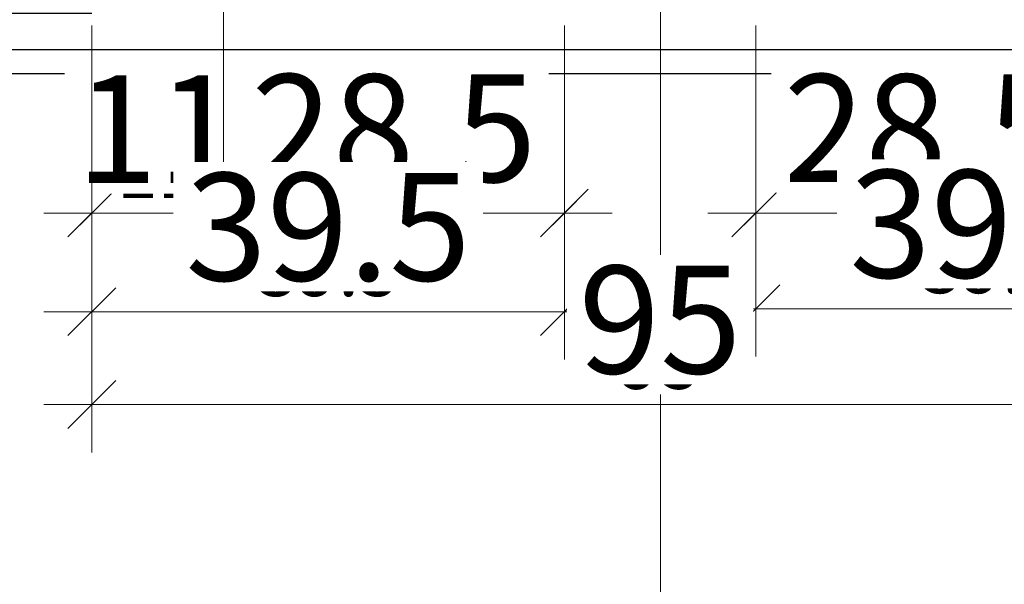
# Model space of a CAD drawing. Units: millimetres. Extents: x 34278 to 48917, y 551 to 34968.
# Drawn here: x 40424 to 40507, y 21885 to 21932 of the extents above; entities that cross this region are included whole.
import ezdxf

# ---------------------------------------------------------------- set-up
doc = ezdxf.new("R2010")
doc.units = ezdxf.units.MM
doc.linetypes.add('STRICHPUNKT', pattern=[25.4, 12.7, -6.35, 0, -6.35])
for name, color, linetype, lineweight in [('Achsen', 3, 'STRICHPUNKT', 25), ('AM_5', 9, 'Continuous', 20), ('AM_5 @ 1', 9, 'Continuous', 20), ('AM_5 @ 2', 9, 'Continuous', 20), ('Schraffur', 251, 'Continuous', 25)]:
    doc.layers.add(name, color=color, linetype=linetype, lineweight=lineweight)
for name, color, linetype in [('GLAS', 4, 'Continuous'), ('GUMMI', 3, 'Continuous'), ('UMRISS02', 1, 'Continuous')]:
    doc.layers.add(name, color=color, linetype=linetype)
doc.layers.add('HILFSLINIEN', color=6, linetype='Continuous', lineweight=0, plot=False)
doc.styles.get("Standard").update_dxf_attribs({"font": 'ARIALN.TTF'})
doc.dimstyles.new('PFI', dxfattribs={"dimscale": 0, "dimtxt": 4.5, "dimasz": 2, "dimexe": 2, "dimexo": 1, "dimgap": 1.25, "dimtad": 1, "dimdsep": 46, "dimtxsty": 'Standard', "dimblk": 'OBLIQUE', "dimcen": 2, "dimdle": 2, "dimclrd": 9, "dimclre": 9, "dimclrt": 1, "dimadec": 1, "dimazin": 0, "dimtfac": 1, "dimtix": 1, "dimtmove": 2, "dimatfit": 3, "dimfxl": 1, "dimtfill": 1, "dimtolj": 1, "dimtzin": 0, "dimarcsym": 0})

# ---------------------------------------------------------------- blocks, each defined once
blk = doc.blocks.new('*X20')
at = {"color": 0}
for p, q in [((2.8421709430404e-14, -1.76776695296634), (5.248515808038748, 3.48074885507238)), ((5.91281341200406, 2.926021352827783), (5.394455129532568, 3.444379635299276)), ((4.726062324796877, 2.345005487068597), (4.108401020858822, 2.962666791006653)), ((4.225907826332594, 1.077393032566512), (3.246904820545805, 2.056396038353301)), ((5.990518704884552, 1.080549106980922), (5.11414207649945, 1.956925735366026)), ((5.151558300876357, 1.61602439494362), (5.960679489959507, 2.42514558402677)), ((-1.908743115594494, -0.1409761626281256), (-0.3026317120996737, 1.465135240866695)), ((-0.2733010797640152, 0.2733010797640152), (-1.170069684511026, 1.170069684511026)), ((-0.001002576140806122, -0.001002576140806116), (1.467146130481768, 1.467146130481768)), ((2.946306969092833, -1.178540016126465), (0.2996050845358396, 1.468161868430529)), ((3.957983877694464, -0.4224499717617264), (1.984625559056511, 1.550908346876226)), ((-1.570659143734518, -0.1971078092318508), (-1.971654377490296, 0.203887424523927)), ((2.916459688216517, -2.916459688216517), (-0.00119041571888806, 0.001190415718888076)), ((2.8421709430404e-14, -3.535533905932708), (4.20617096379585, 0.6706370578631118)), ((5.065915689528153, -0.2373851693709536), (5.99199255528739, 0.6886916963882841)), ((5.978412922362343, -0.6751120634632375), (5.15677668552005, 0.1465241733790559)), ((0.1498480750245419, -6.921219736840933), (5.965252372545878, -1.105815439319596)), ((5.803923222790845, -2.268389316858107), (4.544412289077376, -1.008878383144638)), ((-0.7789371428871066, -6.082238001786213), (2.91302118567026, -2.390279673228846)), ((3.317849429344175, -5.085616382310544), (2.8421709430404e-14, -1.767766952966397)), ((5.181007384550076, -3.413240431583708), (3.833690802037404, -2.065923849071035)), ((4.481836866025215, -8.017370771957953), (2.8421709430404e-14, -3.535533905932765)), ((4.214795730122439, -4.214795730122439), (3.35448334110373, -3.35448334110373)), ((5.822106138112754, -11.12540699701186), (-0.1931005938088765, -5.11020026509023)), ((1.078633292936191, -7.760201471895653), (3.239664574490977, -5.599170190340867)), ((2.00741851084784, -8.599183206950373), (4.020870545762183, -6.58573117203603)), ((2.936203728759488, -9.438164942005093), (4.451430874619162, -7.922937796145418)), ((5.002371209903228, -9.13976441382772), (5.996221582520449, -8.1459140412105)), ((6.000295407822743, -9.53582931375548), (4.999403955382943, -8.534937861315681)), ((3.864988946671137, -10.27714667705981), (4.881991203476141, -9.260144420254807)), ((4.793774164582786, -11.11612841211453), (6.002709039275833, -9.907193537421486))]:
    blk.add_line(p, q, dxfattribs=at)
blk = doc.blocks.new('04309410')
at = {"layer": 'GUMMI'}
for points in [[(0.1956443996915596, 14.43111933270632), (0.2366968957393283, 14.47375003487571), (0.2823262868427037, 14.51295081817568), (0.3321707207853706, 14.5487946610267), (0.3858683453510139, 14.58135454184924), (0.4430573083233185, 14.61070343906351), (0.5033757574858555, 14.63691433109), (0.5664618406224236, 14.66006019634904), (0.6319537055164801, 14.68021401326109), (0.6995072272537755, 14.69733929447375), (0.7688491901275256, 14.710961689545), (0.8397241057328984, 14.72049738225962), (0.9118764856650614, 14.72536255640262), (0.9850508415191825, 14.72497339575921), (1.058991684890429, 14.7187460841144), (1.13344352737397, 14.7060968052532), (1.208150880565086, 14.6864417429606), (1.28285825466503, 14.65937344158931), (1.357310154299171, 14.62518988776264), (1.431251082699418, 14.58436542867139), (1.504425543097454, 14.53737441150633), (1.576578038724733, 14.48469118345849), (1.64745307281305, 14.42679009171866), (1.716795148594201, 14.36414548347761), (1.78434876929964, 14.29723170592638), (1.850001393723801, 14.22650486327632), (1.914212302911778, 14.15234808782179), (1.977583733471079, 14.07512626887774), (2.040717922009549, 13.99520429575887), (2.104217105134808, 13.91294705778023), (2.168683519454589, 13.82871944425654), (2.234719401576513, 13.74288634450295), (2.302926988108311, 13.65581264783418), (2.376291420321422, 13.56737189118792), (2.467329458141762, 13.4754722019934), (2.590940766159292, 13.37753035530216), (2.76202500896386, 13.27096312616618), (2.995481851145087, 13.15318728963734), (3.306210957292933, 13.0216196207673), (3.709111991997247, 12.87367689460814), (4.219084619847649, 12.70677588621152), (4.261875214046427, 12.7037500371614), (4.389974920722011, 12.6970026836882), (4.531121375440989, 12.69212636281713), (4.694188781707908, 12.68906687290371), (4.888051343027655, 12.68777001230262), (5.121583262904664, 12.68818157936903), (5.403658744843597, 12.69024737245786), (5.743151992348999, 12.69391318992405), (6.148937208925645, 12.69912483012286, -0.305571755862418), (7.972550546471098, 11.40557555431837, -0.6487228580759838), (7.583260817766927, 11.02003824873827), (6.400452967389924, 11.47934815401618, 0.5273643758479235), (5.991856892578426, 11.19969320137716), (5.991856892578426, 6.399693201377204, 0.2679491924311316), (6.141856892578403, 6.139885580241867), (6.841856892578448, 5.735740391809031, -0.509020764848351), (6.892953192284381, 5.25331139199568), (1.14648217508784, 0.06246195611686289, -0.6025531290056464), (-0.016254305723578, 0.4868255161597972), (5.935875549312186e-05, 2.996865454802219, -1.019149259986974), (0.9930099274306485, 3.113867425145258), (0.9923449008830403, 2.608099803080677), (0.9905698300227641, 2.212629007039141), (0.9880147280239271, 1.912865505426907), (0.9850096080604089, 1.694219766650576), (0.9818844833064304, 1.542102259116405), (0.9789693669358712, 1.441923451230878), (0.9765942721227248, 1.379093811400367), (0.9750892120412118, 1.339023808031243), (0.9747256479839734, 1.309472550729083), (0.9755408337191511, 1.287593713895376), (0.977513471133193, 1.272889613130815), (0.9806222621130019, 1.264862564036207), (0.9848459085453669, 1.263014882212246), (0.9901631123169636, 1.266848883259513), (0.9965525753144675, 1.275866882778701), (1.003992999424781, 1.289571196370616), (1.012270295586177, 1.30769054682105), (1.020399210944674, 1.330859285656061), (1.02720170169755, 1.359938171587146), (1.031499724042419, 1.395787963325461), (1.032115234176899, 1.439269419582388), (1.02787018829838, 1.491243299069197), (1.017586542604363, 1.552570360497157), (1.000086253292466, 1.624111362577651), (2.162328755297153, 5.233729500477239, -0.2132380105575636), (2.441470786414015, 5.402782050691712, 0.4925992831540318), (2.76266681693312, 5.949693201377158, 0.1640327113170458), (1.930122934611745, 6.919148354693448), (1.692086618582039, 7.061069016039482), (1.488619443918537, 7.192664579677626), (1.315512939875362, 7.316035580921607), (1.16855863570845, 7.433282555084475), (1.043548060673629, 7.546506037478707), (0.9362727440269509, 7.657806563417125), (0.8425242150242411, 7.769284668212549), (0.7580940029214389, 7.883040887177799), (0.6794532354980447, 8.000527676531874), (0.6057914346271218, 8.120605176119852), (0.5369777207054085, 8.241485446693218), (0.4728812141297567, 8.361380549003343), (0.413371035296791, 8.478502543801596), (0.3583163046032496, 8.591063491839577), (0.3075861424457571, 8.697275453868428), (0.2610496692212791, 8.795350490639748), (0.2185866976125226, 8.885385901604536), (0.1801198094481151, 8.975019941011738), (0.1455822788425394, 9.073776101810154), (0.1149073799105054, 9.191177876948245), (0.08802838676672309, 9.3367487593747), (0.06487857352567517, 9.520012242038092), (0.04539121430218529, 9.750491817887223), (0.02949958321073609, 10.03771097987055), (0.01712374311796339, 10.38685717308908), (0.008130911897751503, 10.78577365125307), (0.002375096176024272, 11.21796762022529), (-0.0002896974215218506, 11.66694628586822), (-9.462268963034148e-06, 12.11621685404464), (0.003069808259397178, 12.549286530617), (0.008802120789482615, 12.94966252144809), (0.01704148194698973, 13.3008520324006), (0.02771993250394189, 13.59040640954163), (0.04108164981653317, 13.82205355975748), (0.05744884538717088, 14.00356553013887), (0.07714373071803493, 14.14271436777653), (0.1004885173116463, 14.24727211976131), (0.127805416670185, 14.32501083318402), (0.1594166402960582, 14.38370255513541)], [(2.342405630597113, 8.065099052320875), (2.284352027863747, 8.16915542802019), (2.245141780088147, 8.275367111791184), (2.220889421579272, 8.382193794555292), (2.207709486646309, 8.488095167234519), (2.201716509598441, 8.591530920750301), (2.199025024744742, 8.690960746024643), (2.196281563133766, 8.785234842677937), (2.192260642771544, 8.874765445126286), (2.186268778403928, 8.96035529648475), (2.177612484776319, 9.042807139868387), (2.165598276634455, 9.122923718392258), (2.149532668723964, 9.201507775171194), (2.128722175790358, 9.279362053320483), (2.102473312579377, 9.357289295954956), (2.070311589473363, 9.435842909524126), (2.032638499402992, 9.514578953815658), (1.990074530935317, 9.592804151951555), (1.943240172637616, 9.669825227053707), (1.892755913077281, 9.744948902244346), (1.839242240821704, 9.817481900645475), (1.783319644437938, 9.8867309453791), (1.725608612493488, 9.952002759567222), (1.666693132888781, 10.0129263800244), (1.607011190857406, 10.07042009833435), (1.546964270966328, 10.12572451977348), (1.486953857782282, 10.18008024961773), (1.427381435872121, 10.2347278931436), (1.368648489802695, 10.29090805562737), (1.311156504140854, 10.34986134234498), (1.255306963453336, 10.41282835857294), (1.20149527017918, 10.48068482538201), (1.150092498245272, 10.55284692702173), (1.101463639450571, 10.62836596353645), (1.055973685593926, 10.70629323497019), (1.013987628474524, 10.78568004136741), (0.9758704598912118, 10.86557768277203), (0.9419871716428361, 10.94503745922839), (0.9127027555285849, 11.02311067078085), (0.8882544568217554, 11.09915876948912), (0.8683685346931043, 11.17378381547678), (0.8526435017881795, 11.24789802088287), (0.840677870752188, 11.32241359784643), (0.8320701542305642, 11.39824275850651), (0.8264188648684012, 11.47629771500249), (0.8233225153112471, 11.55749067947318), (0.8223796182044225, 11.64273386405796), (0.8231864796211994, 11.73260222917884), (0.8253305793476784, 11.82632172839112), (0.8283971905979115, 11.92278106353297), (0.8319715865860644, 12.02086893644241), (0.8356390405263028, 12.11947404895795), (0.8389848256325649, 12.21748510291764), (0.8415942151190166, 12.31379080015972), (0.8430524821998233, 12.40727984252248), (0.8431157637445494, 12.4970621032337), (0.8422236512446943, 12.58313214107852), (0.8409865998472696, 12.66570568623217), (0.8400150646991733, 12.74499846886943), (0.8399195009476443, 12.82122621916506), (0.8413103637395807, 12.89460466729429), (0.8447981082218803, 12.96534954343167), (0.8509931895417822, 13.03367657775243), (0.8603716989280201, 13.09970195741994), (0.8728722719376947, 13.16314369755241), (0.8882991802095148, 13.22362027025702), (0.9064566953825306, 13.28075014764045), (0.9271490890955647, 13.33415180180964), (0.9501806329875535, 13.38344370487175), (0.9753555986973197, 13.42824432893337), (1.002478257863686, 13.46817214610167), (1.031385503054594, 13.50284232027707), (1.062044710553209, 13.53185678253431), (1.094455877571818, 13.55481415574206), (1.128619001322363, 13.57131306276858), (1.164534079017244, 13.58095212648232), (1.202201107868518, 13.58332996975173), (1.241620085088357, 13.57804521544517), (1.282791007888818, 13.5646964864311), (1.325588333528572, 13.54299464676956), (1.369384359450805, 13.51309952528595), (1.413425843145546, 13.47528319199751), (1.456959542102368, 13.42981771692143), (1.499232213810956, 13.37697517007462), (1.539490615761224, 13.31702762147438), (1.576981505442745, 13.25024714113761), (1.61095164034532, 13.17690579908162), (1.640823655071813, 13.09741329497865), (1.66672369267792, 13.01272984712102), (1.688953773331946, 12.92395330345653), (1.707815917202879, 12.83218151193284), (1.723612144459253, 12.73851232049765), (1.7366444752696, 12.64404357709839), (1.747214929802794, 12.54987312968296), (1.755625528227256, 12.45709882619883), (1.762203157740714, 12.36658358223622), (1.767374173655753, 12.27825058395479), (1.771589798314153, 12.19178808515653), (1.775301254057354, 12.1068843396439), (1.778959763227022, 12.02322760121888), (1.78301654816471, 11.94050612368369), (1.7879228312122, 11.85840816084044), (1.79412983471093, 11.77662196649123), (1.802025744322691, 11.69489991427895), (1.811746598990112, 11.61325085720932), (1.823365400976058, 11.53174776812864), (1.836955152543055, 11.45046361988307), (1.852588855954082, 11.36947138531912), (1.870339513471777, 11.28884403728296), (1.890280127359006, 11.20865454862098), (1.912483699878408, 11.1289758921796), (1.937023231898934, 11.04993881457483), (1.963971718713651, 10.97190515750287), (1.99340215422194, 10.89529453642933), (2.025387532322952, 10.82052656682026), (2.060000846915955, 10.74802086414138), (2.097315091900327, 10.67819704385852), (2.137403261175223, 10.61147472143762), (2.180338348639793, 10.54827351234451), (2.226583826571982, 10.48916323015851), (2.278165080763529, 10.43531448091312), (2.337497975384508, 10.38804806875544), (2.406998374605223, 10.34868479783245), (2.489082142595862, 10.31854547229136), (2.586165143526728, 10.29895089627894), (2.700663241567895, 10.2912218739425), (2.834992300889894, 10.29667920942882, -0.2641272208870059), (3.078835706908194, 9.867279862247415), (3.078835706908194, 8.367279862247415, -0.4428141858688422), (2.530584763700517, 7.869613461449944), (2.423188053979061, 7.964738293771347)]]:
    blk.add_lwpolyline(points, format="xyb", close=True, dxfattribs=at)
at = {"layer": 'Schraffur', "xscale": -1}
blk.add_blockref('*X20', (5.991856892578426, 11.22520170589428), dxfattribs=at)
blk = doc.blocks.new('144020')
at = {"layer": 'GUMMI'}
for points in [[(-5.864997969225883, -12.24998772901687, -0.267948803194019), (-6.298010307954448, -12.49998710000003), (-9.569215799999998, -12.49998710000003, -0.4142135623730951), (-10.0692158, -11.99998710000003), (-10.0692158, -11.49999090000003, 0.4142135623730951), (-10.5692158, -10.99999090000003), (-25.56920796996283, -10.99999090000003, 0.3494781483972653), (-26.05649804879329, -11.38797135227106), (-27.0679839189106, -15.78798045227106, 0.4820543795950601), (-26.58069384008014, -16.40000000000003), (-9.419316319557343, -16.40000000000003, 0.3152991753952314), (-8.949469768679633, -16.07100941093499), (-8.497410189022466, -14.82898048906508, -0.3152991753952312), (-8.027563638144755, -14.49998990000003), (-6.875998960863248, -14.49998990000003, -0.1989246083952624), (-6.168858875471134, -14.79291642458773), (-5.258096759912908, -15.70377777172353, -0.2914858441022558), (-5.223219793342357, -15.86115472372734), (-5.313862482381928, -16.11013952783605, 0.52053320248415), (-5.032028257149796, -16.51277469339403), (-3.028715327412502, -16.5131912824738, 0.414273625316663), (-2.186244400000472, -15.6708913027287), (-2.186246099999999, -13.66731300000004, 0.520568658373833), (-2.588853569466295, -13.38540573296046), (-2.837870239922272, -13.47603488061063, -0.2914887335783448), (-2.995244940087078, -13.44114152827653), (-3.39643957628172, -13.03990016053888, -0.1988994937588704), (-3.484296799999997, -12.82777920000003), (-3.48429680000363, -12.31054729265884, 0.3394531581740748), (-3.854887213133227, -11.82758630408878), (-5.013906713133234, -11.51702700408879, 0.3394541474782285), (-5.576328868723535, -11.74998966934525)], [(-19.8192082, -14.59999700000003), (-23.3192158, -14.59999700000003, -0.4142135623730951), (-23.8192158, -14.09999700000003), (-23.8192158, -13.29998920000003, -0.4142135623730951), (-23.3192158, -12.79998920000003), (-19.8192082, -12.79998920000003, -0.4142135623730951), (-19.3192082, -13.29998920000003), (-19.3192082, -14.09999700000003, -0.4142135623730951)], [(-16.3192082, -12.79998920000003, 0.4142135623730951), (-16.8192082, -13.29998920000003), (-16.8192082, -14.09999700000003, 0.4142135623730951), (-16.3192082, -14.59999700000003), (-12.8192005, -14.59999700000003, 0.4142135623730951), (-12.3192005, -14.09999700000003), (-12.31920050000001, -13.29998920000003, 0.4142135623730951), (-12.81920050000001, -12.79998920000003)], [(-2.886249900000001, -14.78864810000003, 0.2383601918813597), (-3.130430004254123, -14.30554127766009), (-4.20967869966081, -13.5106511176618, 0.8596784409855213), (-5.188468161104534, -14.48934348529625), (-4.393680941886668, -15.56866325861125, 0.2382337730477403), (-3.910884845612422, -15.81289000072878), (-3.586656734523914, -15.81307438310858, 0.41438283722858), (-2.886251499999994, -15.11307380000003)]]:
    blk.add_lwpolyline(points, format="xyb", close=True, dxfattribs=at)
blk = doc.blocks.new('GL2000IV')
at = {"layer": 'Achsen'}
blk.add_lwpolyline([(45.93471562994421, 19.99171454742279), (-10.04130235656592, 19.99171454742276)], dxfattribs=at)
at = {"layer": 'GLAS'}
for points in [[(8.999999999999986, 19.99171454742277), (9, -11), (27.00000000000001, -11), (26.99999999999999, 19.99171454742279)], [(12, -11), (11.99999999999999, 19.99171454742277)], [(24.00000000000001, -11), (23.99999999999999, 19.99171454742277)], [(24.00000000000001, -0.9999999999999858), (12, -0.9999999999999858)]]:
    blk.add_lwpolyline(points, dxfattribs=at)
at = {"layer": 'Schraffur'}
for points in [[(9.737446914813887, -9.20592888666829), (9.737446914813887, 5.928053959530374), (9.737446914813887, 19.4248063952036)], [(26.1883587309518, -5.311516362727957), (26.1883587309518, 9.87176284453328), (26.1883587309518, 19.32621367307853)], [(10.40294778915813, -7.234074444166879), (10.40294778915813, 8.097093846281965), (10.40294778915813, 18.24169372970272)], [(25.32567241235743, -7.234074444166879), (25.32567241235743, 8.097093846281965), (25.32567241235743, 18.16774918810891)], [(11.2656341077525, -5.311516362727957), (11.2656341077525, 9.87176284453328), (11.2656341077525, 16.29448746773254)], [(24.66017153801318, -9.20592888666829), (24.66017153801318, 5.928053959530374), (24.66017153801318, 16.24519110666999)]]:
    blk.add_lwpolyline(points, dxfattribs=at)
at = {"layer": 'UMRISS02'}
for p, q in [((1.008143107421605, 0.2996932013772309), (1.008143107421594, 19.99171454742277)), ((34.99185689257838, 0.2996932013772415), (34.99185689257838, 19.99171454742278))]:
    blk.add_line(p, q, dxfattribs=at)
for points in [[(0, 0), (0, 20.01636272795403)], [(36.00000000000001, 0), (36.00000000000001, 19.99171454742279)]]:
    blk.add_lwpolyline(points, dxfattribs=at)
at = {"xscale": -1}
for name, p in [('04309410', (8.999999999999996, -11)), ('144020', (7.105427357601002e-15, 0))]:
    blk.add_blockref(name, p, dxfattribs=at)
blk.add_blockref('04309410', (27.00000000000001, -11))
blk = doc.blocks.new('_Oblique')
at = {"color": 0, "linetype": 'ByBlock', "lineweight": -2}
blk.add_line((-0.5, -0.5), (0.5, 0.5), dxfattribs=at)
blk = doc.blocks.new('*D2519')
at = {"layer": 'AM_5', "color": 9, "lineweight": -2, "transparency": 16777216}
for p, q in [((40441.50735192414, 21940.86129024754), (40441.50735192414, 21914.1918661682)), ((40430.50735192414, 21931.86129024754), (40430.50735192414, 21914.1918661682)), ((40428.50735192414, 21916.1918661682), (40443.50735192414, 21916.1918661682))]:
    blk.add_line(p, q, dxfattribs=at)
at = {"layer": 'Defpoints', "color": 0, "transparency": 16777216}
for p in [(40441.50735192414, 21941.86129024754), (40430.50735192414, 21932.86129024754), (40441.50735192414, 21916.1918661682)]:
    blk.add_point(p, dxfattribs=at)
at = {"layer": 'AM_5', "color": 9, "lineweight": -2, "transparency": 16777216, "xscale": 2, "yscale": 2, "zscale": 2, "rotation": 180}
blk.add_blockref('_Oblique', (40430.50735192414, 21916.1918661682), dxfattribs=at)
at = {"layer": 'AM_5', "color": 9, "lineweight": -2, "transparency": 16777216, "xscale": 2, "yscale": 2, "zscale": 2}
blk.add_blockref('_Oblique', (40441.50735192414, 21916.1918661682), dxfattribs=at)
at = {"layer": 'AM_5', "color": 1, "transparency": 16777216, "insert": (40436.00735192414, 21919.70107489944), "char_height": 4.5, "attachment_point": 5, "bg_fill": 3, "box_fill_scale": 1.1, "bg_fill_color": 256, "bg_fill_true_color": 13158600, "bg_fill_transparency": 0}
blk.add_mtext('\\A1;11', dxfattribs=at)
blk = doc.blocks.new('*D2520')
at = {"layer": 'AM_5', "color": 9, "lineweight": -2, "transparency": 16777216}
for p, q in [((40441.50735192414, 21939.86129024754), (40441.50735192414, 21912.1918661682)), ((40430.50735192414, 21930.86129024754), (40430.50735192414, 21912.1918661682)), ((40430.50735192414, 21916.1918661682), (40426.50735192414, 21916.1918661682)), ((40430.50735192414, 21916.1918661682), (40441.50735192414, 21916.1918661682)), ((40441.50735192414, 21916.1918661682), (40445.50735192414, 21916.1918661682))]:
    blk.add_line(p, q, dxfattribs=at)
at = {"layer": 'Defpoints', "color": 0, "transparency": 16777216}
for p in [(40441.50735192414, 21941.86129024754), (40430.50735192414, 21932.86129024754), (40441.50735192414, 21916.1918661682)]:
    blk.add_point(p, dxfattribs=at)
at = {"layer": 'AM_5', "color": 9, "lineweight": -2, "transparency": 16777216, "xscale": 4, "yscale": 4, "zscale": 4}
blk.add_blockref('_Oblique', (40430.50735192414, 21916.1918661682), dxfattribs=at)
at = {"layer": 'AM_5', "color": 9, "lineweight": -2, "transparency": 16777216, "xscale": 4, "yscale": 4, "zscale": 4, "rotation": 180}
blk.add_blockref('_Oblique', (40441.50735192414, 21916.1918661682), dxfattribs=at)
at = {"layer": 'AM_5', "color": 1, "transparency": 16777216, "insert": (40436.00735192414, 21923.21028363068), "char_height": 9, "attachment_point": 5, "bg_fill": 3, "box_fill_scale": 1.1, "bg_fill_color": 256, "bg_fill_true_color": 13158600, "bg_fill_transparency": 0}
blk.add_mtext('\\A1;11', dxfattribs=at)
blk = doc.blocks.new('*D2522')
at = {"layer": 'AM_5', "color": 9, "lineweight": -2, "transparency": 16777216}
for p, q in [((40441.50735192414, 21940.86129024754), (40441.50735192414, 21914.1918661682)), ((40470.00735192414, 21931.86129024754), (40470.00735192414, 21914.1918661682)), ((40439.50735192414, 21916.1918661682), (40472.00735192414, 21916.1918661682))]:
    blk.add_line(p, q, dxfattribs=at)
at = {"layer": 'Defpoints', "color": 0, "transparency": 16777216}
for p in [(40441.50735192414, 21941.86129024754), (40470.00735192414, 21932.86129024754), (40470.00735192414, 21916.1918661682)]:
    blk.add_point(p, dxfattribs=at)
at = {"layer": 'AM_5', "color": 9, "lineweight": -2, "transparency": 16777216, "xscale": 2, "yscale": 2, "zscale": 2, "rotation": 180}
blk.add_blockref('_Oblique', (40441.50735192414, 21916.1918661682), dxfattribs=at)
at = {"layer": 'AM_5', "color": 9, "lineweight": -2, "transparency": 16777216, "xscale": 2, "yscale": 2, "zscale": 2}
blk.add_blockref('_Oblique', (40470.00735192414, 21916.1918661682), dxfattribs=at)
at = {"layer": 'AM_5', "color": 1, "transparency": 16777216, "insert": (40455.75735192414, 21919.73944461295), "char_height": 4.5, "attachment_point": 5, "bg_fill": 3, "box_fill_scale": 1.1, "bg_fill_color": 256, "bg_fill_true_color": 13158600, "bg_fill_transparency": 0}
blk.add_mtext('\\A1;28.5', dxfattribs=at)
blk = doc.blocks.new('*D2523')
at = {"layer": 'AM_5', "color": 9, "lineweight": -2, "transparency": 16777216}
for p, q in [((40441.50735192414, 21939.86129024754), (40441.50735192414, 21912.1918661682)), ((40470.00735192414, 21930.86129024754), (40470.00735192414, 21912.1918661682)), ((40437.50735192414, 21916.1918661682), (40474.00735192414, 21916.1918661682))]:
    blk.add_line(p, q, dxfattribs=at)
at = {"layer": 'Defpoints', "color": 0, "transparency": 16777216}
for p in [(40441.50735192414, 21941.86129024754), (40470.00735192414, 21932.86129024754), (40470.00735192414, 21916.1918661682)]:
    blk.add_point(p, dxfattribs=at)
at = {"layer": 'AM_5', "color": 9, "lineweight": -2, "transparency": 16777216, "xscale": 4, "yscale": 4, "zscale": 4, "rotation": 180}
blk.add_blockref('_Oblique', (40441.50735192414, 21916.1918661682), dxfattribs=at)
at = {"layer": 'AM_5', "color": 9, "lineweight": -2, "transparency": 16777216, "xscale": 4, "yscale": 4, "zscale": 4}
blk.add_blockref('_Oblique', (40470.00735192414, 21916.1918661682), dxfattribs=at)
at = {"layer": 'AM_5', "color": 1, "transparency": 16777216, "insert": (40455.75735192414, 21923.2870230577), "char_height": 9, "attachment_point": 5, "bg_fill": 3, "box_fill_scale": 1.1, "bg_fill_color": 256, "bg_fill_true_color": 13158600, "bg_fill_transparency": 0}
blk.add_mtext('\\A1;28.5', dxfattribs=at)
blk = doc.blocks.new('*D2525')
at = {"layer": 'AM_5', "color": 9, "lineweight": -2, "transparency": 16777216}
for p, q in [((40430.50735192414, 21931.86129024754), (40430.50735192414, 21905.94844995113)), ((40470.00735192414, 21931.86129024754), (40470.00735192414, 21905.94844995113)), ((40428.50735192414, 21907.94844995113), (40472.00735192414, 21907.94844995113))]:
    blk.add_line(p, q, dxfattribs=at)
at = {"layer": 'Defpoints', "color": 0, "transparency": 16777216}
for p in [(40430.50735192414, 21932.86129024754), (40470.00735192414, 21932.86129024754), (40470.00735192414, 21907.94844995113)]:
    blk.add_point(p, dxfattribs=at)
at = {"layer": 'AM_5', "color": 9, "lineweight": -2, "transparency": 16777216, "xscale": 2, "yscale": 2, "zscale": 2, "rotation": 180}
blk.add_blockref('_Oblique', (40430.50735192414, 21907.94844995113), dxfattribs=at)
at = {"layer": 'AM_5', "color": 9, "lineweight": -2, "transparency": 16777216, "xscale": 2, "yscale": 2, "zscale": 2}
blk.add_blockref('_Oblique', (40470.00735192414, 21907.94844995113), dxfattribs=at)
at = {"layer": 'AM_5', "color": 1, "transparency": 16777216, "insert": (40450.25735192414, 21911.49602839588), "char_height": 4.5, "attachment_point": 5, "bg_fill": 3, "box_fill_scale": 1.1, "bg_fill_color": 256, "bg_fill_true_color": 13158600, "bg_fill_transparency": 0}
blk.add_mtext('\\A1;39.5', dxfattribs=at)
blk = doc.blocks.new('*D2526')
at = {"layer": 'AM_5', "color": 9, "lineweight": -2, "transparency": 16777216}
for p, q in [((40430.50735192414, 21930.86129024754), (40430.50735192414, 21903.94844995113)), ((40470.00735192414, 21930.86129024754), (40470.00735192414, 21903.94844995113)), ((40426.50735192414, 21907.94844995113), (40474.00735192414, 21907.94844995113))]:
    blk.add_line(p, q, dxfattribs=at)
at = {"layer": 'Defpoints', "color": 0, "transparency": 16777216}
for p in [(40430.50735192414, 21932.86129024754), (40470.00735192414, 21932.86129024754), (40470.00735192414, 21907.94844995113)]:
    blk.add_point(p, dxfattribs=at)
at = {"layer": 'AM_5', "color": 9, "lineweight": -2, "transparency": 16777216, "xscale": 4, "yscale": 4, "zscale": 4, "rotation": 180}
blk.add_blockref('_Oblique', (40430.50735192414, 21907.94844995113), dxfattribs=at)
at = {"layer": 'AM_5', "color": 9, "lineweight": -2, "transparency": 16777216, "xscale": 4, "yscale": 4, "zscale": 4}
blk.add_blockref('_Oblique', (40470.00735192414, 21907.94844995113), dxfattribs=at)
at = {"layer": 'AM_5', "color": 1, "transparency": 16777216, "insert": (40450.25735192414, 21915.04360684063), "char_height": 9, "attachment_point": 5, "bg_fill": 3, "box_fill_scale": 1.1, "bg_fill_color": 256, "bg_fill_true_color": 13158600, "bg_fill_transparency": 0}
blk.add_mtext('\\A1;39.5', dxfattribs=at)
blk = doc.blocks.new('*D2528')
at = {"layer": 'AM_5', "color": 9, "lineweight": -2, "transparency": 16777216}
for p, q in [((40514.50735192414, 21940.86129024754), (40514.50735192414, 21914.1918661682)), ((40486.00735192414, 21931.86129024754), (40486.00735192414, 21914.1918661682)), ((40484.00735192414, 21916.1918661682), (40516.50735192414, 21916.1918661682))]:
    blk.add_line(p, q, dxfattribs=at)
at = {"layer": 'Defpoints', "color": 0, "transparency": 16777216}
for p in [(40514.50735192414, 21941.86129024754), (40486.00735192414, 21932.86129024754), (40514.50735192414, 21916.1918661682)]:
    blk.add_point(p, dxfattribs=at)
at = {"layer": 'AM_5', "color": 9, "lineweight": -2, "transparency": 16777216, "xscale": 2, "yscale": 2, "zscale": 2, "rotation": 180}
blk.add_blockref('_Oblique', (40486.00735192414, 21916.1918661682), dxfattribs=at)
at = {"layer": 'AM_5', "color": 9, "lineweight": -2, "transparency": 16777216, "xscale": 2, "yscale": 2, "zscale": 2}
blk.add_blockref('_Oblique', (40514.50735192414, 21916.1918661682), dxfattribs=at)
at = {"layer": 'AM_5', "color": 1, "transparency": 16777216, "insert": (40500.25735192414, 21919.73944461295), "char_height": 4.5, "attachment_point": 5, "bg_fill": 3, "box_fill_scale": 1.1, "bg_fill_color": 256, "bg_fill_true_color": 13158600, "bg_fill_transparency": 0}
blk.add_mtext('\\A1;28.5', dxfattribs=at)
blk = doc.blocks.new('*D2529')
at = {"layer": 'AM_5', "color": 9, "lineweight": -2, "transparency": 16777216}
for p, q in [((40514.50735192414, 21939.86129024754), (40514.50735192414, 21912.1918661682)), ((40486.00735192414, 21930.86129024754), (40486.00735192414, 21912.1918661682)), ((40482.00735192414, 21916.1918661682), (40518.50735192414, 21916.1918661682))]:
    blk.add_line(p, q, dxfattribs=at)
at = {"layer": 'Defpoints', "color": 0, "transparency": 16777216}
for p in [(40514.50735192414, 21941.86129024754), (40486.00735192414, 21932.86129024754), (40514.50735192414, 21916.1918661682)]:
    blk.add_point(p, dxfattribs=at)
at = {"layer": 'AM_5', "color": 9, "lineweight": -2, "transparency": 16777216, "xscale": 4, "yscale": 4, "zscale": 4, "rotation": 180}
blk.add_blockref('_Oblique', (40486.00735192414, 21916.1918661682), dxfattribs=at)
at = {"layer": 'AM_5', "color": 9, "lineweight": -2, "transparency": 16777216, "xscale": 4, "yscale": 4, "zscale": 4}
blk.add_blockref('_Oblique', (40514.50735192414, 21916.1918661682), dxfattribs=at)
at = {"layer": 'AM_5', "color": 1, "transparency": 16777216, "insert": (40500.25735192414, 21923.2870230577), "char_height": 9, "attachment_point": 5, "bg_fill": 3, "box_fill_scale": 1.1, "bg_fill_color": 256, "bg_fill_true_color": 13158600, "bg_fill_transparency": 0}
blk.add_mtext('\\A1;28.5', dxfattribs=at)
blk = doc.blocks.new('*D2534')
at = {"layer": 'AM_5', "color": 9, "lineweight": -2, "transparency": 16777216}
for p, q in [((40486.00735192414, 21931.86129024754), (40486.00735192414, 21906.1918661682)), ((40525.50735192414, 21931.86129024754), (40525.50735192414, 21906.1918661682)), ((40484.00735192414, 21908.1918661682), (40527.50735192414, 21908.1918661682))]:
    blk.add_line(p, q, dxfattribs=at)
at = {"layer": 'Defpoints', "color": 0, "transparency": 16777216}
for p in [(40486.00735192414, 21932.86129024754), (40525.50735192414, 21932.86129024754), (40525.50735192414, 21908.1918661682)]:
    blk.add_point(p, dxfattribs=at)
at = {"layer": 'AM_5', "color": 9, "lineweight": -2, "transparency": 16777216, "xscale": 2, "yscale": 2, "zscale": 2, "rotation": 180}
blk.add_blockref('_Oblique', (40486.00735192414, 21908.1918661682), dxfattribs=at)
at = {"layer": 'AM_5', "color": 9, "lineweight": -2, "transparency": 16777216, "xscale": 2, "yscale": 2, "zscale": 2}
blk.add_blockref('_Oblique', (40525.50735192414, 21908.1918661682), dxfattribs=at)
at = {"layer": 'AM_5', "color": 1, "transparency": 16777216, "insert": (40505.75735192414, 21911.73944461295), "char_height": 4.5, "attachment_point": 5, "bg_fill": 3, "box_fill_scale": 1.1, "bg_fill_color": 256, "bg_fill_true_color": 13158600, "bg_fill_transparency": 0}
blk.add_mtext('\\A1;39.5', dxfattribs=at)
blk = doc.blocks.new('*D2535')
at = {"layer": 'AM_5', "color": 9, "lineweight": -2, "transparency": 16777216}
for p, q in [((40486.00735192414, 21930.86129024754), (40486.00735192414, 21904.1918661682)), ((40525.50735192414, 21930.86129024754), (40525.50735192414, 21904.1918661682)), ((40482.00735192414, 21908.1918661682), (40529.50735192414, 21908.1918661682))]:
    blk.add_line(p, q, dxfattribs=at)
at = {"layer": 'Defpoints', "color": 0, "transparency": 16777216}
for p in [(40486.00735192414, 21932.86129024754), (40525.50735192414, 21932.86129024754), (40525.50735192414, 21908.1918661682)]:
    blk.add_point(p, dxfattribs=at)
at = {"layer": 'AM_5', "color": 9, "lineweight": -2, "transparency": 16777216, "xscale": 4, "yscale": 4, "zscale": 4, "rotation": 180}
blk.add_blockref('_Oblique', (40486.00735192414, 21908.1918661682), dxfattribs=at)
at = {"layer": 'AM_5', "color": 9, "lineweight": -2, "transparency": 16777216, "xscale": 4, "yscale": 4, "zscale": 4}
blk.add_blockref('_Oblique', (40525.50735192414, 21908.1918661682), dxfattribs=at)
at = {"layer": 'AM_5', "color": 1, "transparency": 16777216, "insert": (40505.75735192414, 21915.2870230577), "char_height": 9, "attachment_point": 5, "bg_fill": 3, "box_fill_scale": 1.1, "bg_fill_color": 256, "bg_fill_true_color": 13158600, "bg_fill_transparency": 0}
blk.add_mtext('\\A1;39.5', dxfattribs=at)
blk = doc.blocks.new('*D2537')
at = {"layer": 'AM_5', "color": 9, "lineweight": -2, "transparency": 16777216}
for p, q in [((40430.50735192414, 21931.86129024754), (40430.50735192414, 21898.1918661682)), ((40525.50735192414, 21931.86129024754), (40525.50735192414, 21898.1918661682)), ((40428.50735192414, 21900.1918661682), (40527.50735192414, 21900.1918661682))]:
    blk.add_line(p, q, dxfattribs=at)
at = {"layer": 'Defpoints', "color": 0, "transparency": 16777216}
for p in [(40430.50735192414, 21932.86129024754), (40525.50735192414, 21932.86129024754), (40525.50735192414, 21900.1918661682)]:
    blk.add_point(p, dxfattribs=at)
at = {"layer": 'AM_5', "color": 9, "lineweight": -2, "transparency": 16777216, "xscale": 2, "yscale": 2, "zscale": 2, "rotation": 180}
blk.add_blockref('_Oblique', (40430.50735192414, 21900.1918661682), dxfattribs=at)
at = {"layer": 'AM_5', "color": 9, "lineweight": -2, "transparency": 16777216, "xscale": 2, "yscale": 2, "zscale": 2}
blk.add_blockref('_Oblique', (40525.50735192414, 21900.1918661682), dxfattribs=at)
at = {"layer": 'AM_5', "color": 1, "transparency": 16777216, "insert": (40478.00735192414, 21903.73944461295), "char_height": 4.5, "attachment_point": 5, "bg_fill": 3, "box_fill_scale": 1.1, "bg_fill_color": 256, "bg_fill_true_color": 13158600, "bg_fill_transparency": 0}
blk.add_mtext('\\A1;95', dxfattribs=at)
blk = doc.blocks.new('*D2538')
at = {"layer": 'AM_5', "color": 9, "lineweight": -2, "transparency": 16777216}
for p, q in [((40430.50735192414, 21930.86129024754), (40430.50735192414, 21896.1918661682)), ((40525.50735192414, 21930.86129024754), (40525.50735192414, 21896.1918661682)), ((40426.50735192414, 21900.1918661682), (40529.50735192414, 21900.1918661682))]:
    blk.add_line(p, q, dxfattribs=at)
at = {"layer": 'Defpoints', "color": 0, "transparency": 16777216}
for p in [(40430.50735192414, 21932.86129024754), (40525.50735192414, 21932.86129024754), (40525.50735192414, 21900.1918661682)]:
    blk.add_point(p, dxfattribs=at)
at = {"layer": 'AM_5', "color": 9, "lineweight": -2, "transparency": 16777216, "xscale": 4, "yscale": 4, "zscale": 4, "rotation": 180}
blk.add_blockref('_Oblique', (40430.50735192414, 21900.1918661682), dxfattribs=at)
at = {"layer": 'AM_5', "color": 9, "lineweight": -2, "transparency": 16777216, "xscale": 4, "yscale": 4, "zscale": 4}
blk.add_blockref('_Oblique', (40525.50735192414, 21900.1918661682), dxfattribs=at)
at = {"layer": 'AM_5', "color": 1, "transparency": 16777216, "insert": (40478.00735192414, 21907.2870230577), "char_height": 9, "attachment_point": 5, "bg_fill": 3, "box_fill_scale": 1.1, "bg_fill_color": 256, "bg_fill_true_color": 13158600, "bg_fill_transparency": 0}
blk.add_mtext('\\A1;95', dxfattribs=at)
blk = doc.blocks.new('*U3496')
at = {"layer": 'AM_5 @ 1'}
dim = blk.add_linear_dim(base=(40441.50735192414, 21916.1918661682), p1=(40430.50735192414, 21932.86129024754), p2=(40441.50735192414, 21941.86129024754), dimstyle='PFI', override={"dimscale": 1, "dimtix": 1, "dimtofl": 1, "dimtmove": 2, "dimatfit": 3}, dxfattribs=at)
dim.commit()
dim.dimension.update_dxf_attribs({"geometry": '*D2519', "text_midpoint": (40436.00735192414, 21919.70107489944)})
at = {"layer": 'AM_5 @ 2'}
dim = blk.add_linear_dim(base=(40441.50735192414, 21916.1918661682), p1=(40430.50735192414, 21932.86129024754), p2=(40441.50735192414, 21941.86129024754), dimstyle='PFI', override={"dimscale": 2, "dimtix": 1, "dimtofl": 1, "dimtmove": 2, "dimatfit": 3}, dxfattribs=at)
dim.commit()
dim.dimension.update_dxf_attribs({"geometry": '*D2520', "text_midpoint": (40436.00735192414, 21923.21028363068)})
blk = doc.blocks.new('*U3497')
at = {"layer": 'AM_5 @ 1'}
dim = blk.add_linear_dim(base=(40470.00735192414, 21916.1918661682), p1=(40441.50735192414, 21941.86129024754), p2=(40470.00735192414, 21932.86129024754), dimstyle='PFI', override={"dimscale": 1, "dimtix": 1, "dimtofl": 1, "dimtmove": 2, "dimatfit": 3}, dxfattribs=at)
dim.commit()
dim.dimension.update_dxf_attribs({"geometry": '*D2522', "text_midpoint": (40455.75735192414, 21919.73944461295)})
at = {"layer": 'AM_5 @ 2'}
dim = blk.add_linear_dim(base=(40470.00735192414, 21916.1918661682), p1=(40441.50735192414, 21941.86129024754), p2=(40470.00735192414, 21932.86129024754), dimstyle='PFI', override={"dimscale": 2, "dimtix": 1, "dimtofl": 1, "dimtmove": 2, "dimatfit": 3}, dxfattribs=at)
dim.commit()
dim.dimension.update_dxf_attribs({"geometry": '*D2523', "text_midpoint": (40455.75735192414, 21923.2870230577)})
blk = doc.blocks.new('*U3498')
at = {"layer": 'AM_5 @ 1'}
dim = blk.add_linear_dim(base=(40470.00735192414, 21907.94844995113), p1=(40430.50735192414, 21932.86129024754), p2=(40470.00735192414, 21932.86129024754), dimstyle='PFI', override={"dimscale": 1, "dimtix": 1, "dimtofl": 1, "dimtmove": 2, "dimatfit": 3}, dxfattribs=at)
dim.commit()
dim.dimension.update_dxf_attribs({"geometry": '*D2525', "text_midpoint": (40450.25735192414, 21911.49602839588)})
at = {"layer": 'AM_5 @ 2'}
dim = blk.add_linear_dim(base=(40470.00735192414, 21907.94844995113), p1=(40430.50735192414, 21932.86129024754), p2=(40470.00735192414, 21932.86129024754), dimstyle='PFI', override={"dimscale": 2, "dimtix": 1, "dimtofl": 1, "dimtmove": 2, "dimatfit": 3}, dxfattribs=at)
dim.commit()
dim.dimension.update_dxf_attribs({"geometry": '*D2526', "text_midpoint": (40450.25735192414, 21915.04360684063)})
blk = doc.blocks.new('*U3499')
at = {"layer": 'AM_5 @ 1'}
dim = blk.add_linear_dim(base=(40514.50735192414, 21916.1918661682), p1=(40486.00735192414, 21932.86129024754), p2=(40514.50735192414, 21941.86129024754), dimstyle='PFI', override={"dimscale": 1, "dimtix": 1, "dimtofl": 1, "dimtmove": 2, "dimatfit": 3}, dxfattribs=at)
dim.commit()
dim.dimension.update_dxf_attribs({"geometry": '*D2528', "text_midpoint": (40500.25735192414, 21919.73944461295)})
at = {"layer": 'AM_5 @ 2'}
dim = blk.add_linear_dim(base=(40514.50735192414, 21916.1918661682), p1=(40486.00735192414, 21932.86129024754), p2=(40514.50735192414, 21941.86129024754), dimstyle='PFI', override={"dimscale": 2, "dimtix": 1, "dimtofl": 1, "dimtmove": 2, "dimatfit": 3}, dxfattribs=at)
dim.commit()
dim.dimension.update_dxf_attribs({"geometry": '*D2529', "text_midpoint": (40500.25735192414, 21923.2870230577)})
blk = doc.blocks.new('*U3501')
at = {"layer": 'AM_5 @ 1'}
dim = blk.add_linear_dim(base=(40525.50735192414, 21908.1918661682), p1=(40486.00735192414, 21932.86129024754), p2=(40525.50735192414, 21932.86129024754), dimstyle='PFI', override={"dimscale": 1, "dimtix": 1, "dimtofl": 1, "dimtmove": 2, "dimatfit": 3}, dxfattribs=at)
dim.commit()
dim.dimension.update_dxf_attribs({"geometry": '*D2534', "text_midpoint": (40505.75735192414, 21911.73944461295)})
at = {"layer": 'AM_5 @ 2'}
dim = blk.add_linear_dim(base=(40525.50735192414, 21908.1918661682), p1=(40486.00735192414, 21932.86129024754), p2=(40525.50735192414, 21932.86129024754), dimstyle='PFI', override={"dimscale": 2, "dimtix": 1, "dimtofl": 1, "dimtmove": 2, "dimatfit": 3}, dxfattribs=at)
dim.commit()
dim.dimension.update_dxf_attribs({"geometry": '*D2535', "text_midpoint": (40505.75735192414, 21915.2870230577)})
blk = doc.blocks.new('*U3502')
at = {"layer": 'AM_5 @ 1'}
dim = blk.add_linear_dim(base=(40525.50735192414, 21900.1918661682), p1=(40430.50735192414, 21932.86129024754), p2=(40525.50735192414, 21932.86129024754), dimstyle='PFI', override={"dimscale": 1, "dimtix": 1, "dimtofl": 1, "dimtmove": 2, "dimatfit": 3}, dxfattribs=at)
dim.commit()
dim.dimension.update_dxf_attribs({"geometry": '*D2537', "text_midpoint": (40478.00735192414, 21903.73944461295)})
at = {"layer": 'AM_5 @ 2'}
dim = blk.add_linear_dim(base=(40525.50735192414, 21900.1918661682), p1=(40430.50735192414, 21932.86129024754), p2=(40525.50735192414, 21932.86129024754), dimstyle='PFI', override={"dimscale": 2, "dimtix": 1, "dimtofl": 1, "dimtmove": 2, "dimatfit": 3}, dxfattribs=at)
dim.commit()
dim.dimension.update_dxf_attribs({"geometry": '*D2538', "text_midpoint": (40478.00735192414, 21907.2870230577)})

msp = doc.modelspace()

# ---------------------------------------------------------------- linework, layer by layer
at = {"layer": 'HILFSLINIEN', "color": 1}
msp.add_line((40478.03028877938, 550.8600299879909), (40478.03028877938, 33450.86002998798), dxfattribs=at)
at = {"layer": 'UMRISS02'}
for points in [[(40410.50735192414, 21929.86002998798), (40545.50735192414, 21929.86002998798)], [(40410.50735192414, 21927.86002998798), (40545.50735192414, 21927.86002998798)]]:
    msp.add_lwpolyline(points, dxfattribs=at)

# ---------------------------------------------------------------- block references
at = {"rotation": 90}
msp.add_blockref('GL2000IV', (40430.50735192414, 21932.86002998798), dxfattribs=at)

# ---------------------------------------------------------------- next in the draw order: block references
at = {"layer": 'AM_5'}
for name in ['*U3496', '*U3499']:
    msp.add_blockref(name, (0, 0), dxfattribs=at)

# ---------------------------------------------------------------- next in the draw order: block references
for name in ['*U3497', '*U3501']:
    msp.add_blockref(name, (0, 0), dxfattribs=at)

# ---------------------------------------------------------------- next in the draw order: block references
msp.add_blockref('*U3498', (0, 0), dxfattribs=at)

# ---------------------------------------------------------------- next in the draw order: block references
msp.add_blockref('*U3502', (0, 0), dxfattribs=at)

doc.saveas('drawing.dxf')
